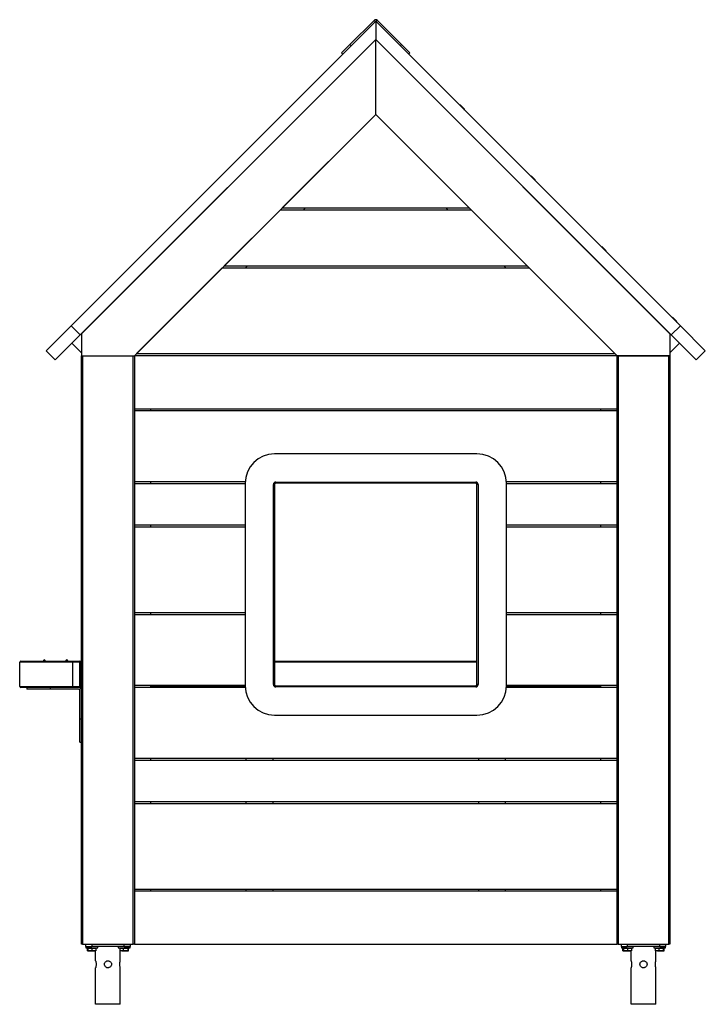
# Model space of a CAD drawing. Units: millimetres. Extents: x 22 to 366, y 5 to 215.
# Drawn here: x 141 to 199, y 132 to 215 of the extents above; entities that cross this region are included whole.
import ezdxf

# ---------------------------------------------------------------- set-up
doc = ezdxf.new("R2010")
doc.units = ezdxf.units.MM

msp = doc.modelspace()

# ---------------------------------------------------------------- linework, layer by layer
for p, q in [((170.99735, 215.2962), (145.11725, 189.41609)), ((168.80403, 213.31501), (170.85593, 215.36691)), ((170.85593, 215.36691), (170.962, 215.26084)), ((170.99735, 215.2962), (170.99735, 213.74056)), ((170.99735, 215.2962), (196.87746, 189.41609)), ((171.13878, 215.36691), (171.03271, 215.26084)), ((171.13878, 215.36691), (173.19068, 213.31501)), ((170.99735, 213.74056), (145.89506, 188.63827)), ((170.99735, 213.74056), (145.99735, 188.74056)), ((168.09693, 212.6079), (168.80403, 213.31501)), ((168.80403, 213.31501), (168.9101, 213.20894)), ((170.99735, 213.74056), (196.09964, 188.63827)), ((170.99735, 207.3766), (170.99735, 213.74056)), ((170.99735, 213.74056), (195.99735, 188.74056)), ((173.08461, 213.20894), (173.19068, 213.31501)), ((173.19068, 213.31501), (173.89778, 212.6079)), ((168.20299, 212.50184), (168.09693, 212.6079)), ((173.89778, 212.6079), (173.79172, 212.50184)), ((178.19217, 208.1721), (178.17449, 208.15442)), ((178.17449, 208.15442), (178.17449, 208.11907)), ((178.52804, 207.80087), (178.17449, 208.15442)), ((178.36785, 207.99641), (178.19217, 208.1721)), ((178.54572, 207.81855), (178.36785, 207.99641)), ((178.49269, 207.80087), (178.52804, 207.80087)), ((178.52804, 207.80087), (178.54572, 207.81855)), ((150.49735, 186.8766), (170.99735, 207.3766)), ((170.99735, 207.3766), (163.05985, 199.4391)), ((178.93485, 199.4391), (170.99735, 207.3766)), ((191.49735, 186.8766), (170.99735, 207.3766)), ((184.20257, 202.16169), (184.1849, 202.14401)), ((184.1849, 202.14401), (184.1849, 202.10866)), ((184.53845, 201.79046), (184.1849, 202.14401)), ((184.37826, 201.986), (184.20257, 202.16169)), ((184.55613, 201.80814), (184.37826, 201.986)), ((184.50309, 201.79046), (184.53845, 201.79046)), ((184.53845, 201.79046), (184.55613, 201.80814)), ((162.87235, 199.2516), (158.12235, 194.5016)), ((179.12235, 199.2516), (162.87235, 199.2516)), ((163.05985, 199.4391), (178.93485, 199.4391)), ((164.85225, 199.2516), (165.03975, 199.4391)), ((176.95495, 199.4391), (177.14245, 199.2516)), ((183.87235, 194.5016), (179.12235, 199.2516)), ((190.21298, 196.15128), (190.1953, 196.13361)), ((190.1953, 196.13361), (190.1953, 196.09825)), ((190.54885, 195.78006), (190.1953, 196.13361)), ((190.38867, 195.97559), (190.21298, 196.15128)), ((190.56653, 195.79773), (190.38867, 195.97559)), ((190.5135, 195.78005), (190.54886, 195.78005)), ((190.54886, 195.78005), (190.56653, 195.79773)), ((157.93485, 194.3141), (150.68485, 187.0641)), ((184.05985, 194.3141), (157.93485, 194.3141)), ((158.12235, 194.5016), (183.87235, 194.5016)), ((159.91475, 194.3141), (160.10225, 194.5016)), ((181.89245, 194.5016), (182.07995, 194.3141)), ((191.30985, 187.0641), (184.05985, 194.3141)), ((196.22339, 190.14088), (196.20571, 190.1232)), ((196.20571, 190.1232), (196.20571, 190.08784)), ((196.55926, 189.76965), (196.20571, 190.1232)), ((196.39908, 189.96519), (196.22339, 190.14088)), ((196.57694, 189.78732), (196.39908, 189.96519)), ((145.11725, 189.41609), (142.99593, 187.29477)), ((145.89506, 188.63827), (145.11725, 189.41609)), ((196.09964, 188.63827), (196.87746, 189.41609)), ((196.52391, 189.76965), (196.55926, 189.76965)), ((196.55926, 189.76965), (196.57694, 189.78732)), ((196.87746, 189.41609), (198.99878, 187.29477)), ((143.77374, 186.51695), (145.89506, 188.63827)), ((145.99735, 188.74056), (145.99735, 186.8766)), ((195.99735, 188.74056), (195.99735, 186.8766)), ((198.22096, 186.51695), (196.09964, 188.63827)), ((145.99735, 187.12177), (145.18796, 187.93117)), ((195.99735, 187.12177), (196.80675, 187.93117)), ((142.99593, 187.29477), (143.77374, 186.51695)), ((145.99735, 186.8766), (150.49735, 186.8766)), ((145.99735, 136.8766), (145.99735, 186.8766)), ((146.09735, 186.8766), (146.09735, 136.8766)), ((146.09735, 186.8766), (150.39735, 186.8766)), ((150.39735, 136.8766), (150.39735, 186.8766)), ((150.49735, 186.8766), (150.49735, 182.3766)), ((191.49735, 186.8766), (150.49735, 186.8766)), ((150.68485, 187.0641), (191.30985, 187.0641)), ((191.49735, 182.3766), (191.49735, 186.8766)), ((195.99735, 186.8766), (191.49735, 186.8766)), ((191.59735, 186.8766), (191.59735, 136.8766)), ((191.59735, 186.8766), (195.89735, 186.8766)), ((195.89735, 136.8766), (195.89735, 186.8766)), ((195.99735, 186.8766), (195.99735, 136.8766)), ((198.22096, 186.51695), (198.99878, 187.29477)), ((150.49735, 182.3766), (191.49735, 182.3766)), ((150.49735, 182.3766), (150.49735, 182.1891)), ((151.89735, 182.1891), (151.89735, 182.3766)), ((190.09735, 182.3766), (190.09735, 182.1891)), ((191.49735, 182.1891), (191.49735, 182.3766)), ((191.49735, 182.1891), (150.49735, 182.1891)), ((150.49735, 182.1891), (150.49735, 176.1891)), ((191.49735, 176.1891), (191.49735, 182.1891)), ((179.59735, 178.5391), (162.39735, 178.5391)), ((150.49735, 176.1891), (159.90186, 176.1891)), ((150.49735, 176.1891), (150.49735, 176.0016)), ((150.49735, 176.0016), (150.49735, 172.5016)), ((159.89735, 176.0016), (150.49735, 176.0016)), ((151.89735, 176.0016), (151.89735, 176.1891)), ((159.89735, 176.0391), (159.89735, 158.8391)), ((162.29735, 158.9391), (162.29735, 175.9391)), ((162.39735, 175.9391), (162.29735, 175.9391)), ((162.39735, 175.9391), (162.39735, 158.9391)), ((162.49735, 176.1391), (179.49735, 176.1391)), ((162.49735, 176.0391), (162.49735, 176.1391)), ((179.49735, 176.0391), (162.49735, 176.0391)), ((179.49735, 176.0391), (179.49735, 176.1391)), ((179.59735, 158.9391), (179.59735, 175.9391)), ((179.69735, 175.9391), (179.59735, 175.9391)), ((179.69735, 175.9391), (179.69735, 158.9391)), ((182.09285, 176.1891), (191.49735, 176.1891)), ((182.09735, 158.8391), (182.09735, 176.0391)), ((191.49735, 176.0016), (182.09735, 176.0016)), ((190.09735, 176.1891), (190.09735, 176.0016)), ((191.49735, 176.0016), (191.49735, 176.1891)), ((191.49735, 172.5016), (191.49735, 176.0016)), ((150.49735, 172.5016), (159.89735, 172.5016)), ((150.49735, 172.5016), (150.49735, 172.3141)), ((151.89735, 172.3141), (151.89735, 172.5016)), ((182.09735, 172.5016), (191.49735, 172.5016)), ((190.09735, 172.5016), (190.09735, 172.3141)), ((191.49735, 172.3141), (191.49735, 172.5016)), ((159.89735, 172.3141), (150.49735, 172.3141)), ((150.49735, 172.3141), (150.49735, 165.0641)), ((191.49735, 172.3141), (182.09735, 172.3141)), ((191.49735, 165.0641), (191.49735, 172.3141)), ((150.49735, 165.0641), (159.89735, 165.0641)), ((150.49735, 165.0641), (150.49735, 164.8766)), ((159.89735, 164.8766), (150.49735, 164.8766)), ((150.49735, 164.8766), (150.49735, 158.8766)), ((151.89735, 164.8766), (151.89735, 165.0641)), ((182.09735, 165.0641), (191.49735, 165.0641)), ((191.49735, 164.8766), (182.09735, 164.8766)), ((190.09735, 165.0641), (190.09735, 164.8766)), ((191.49735, 164.8766), (191.49735, 165.0641)), ((191.49735, 158.8766), (191.49735, 164.8766)), ((145.24735, 160.8391), (140.74735, 160.8391)), ((140.74735, 158.7891), (140.74735, 160.8391)), ((140.84735, 160.9391), (145.24735, 160.9391)), ((145.24735, 160.9391), (145.24735, 160.8391)), ((145.24735, 160.9391), (145.84735, 160.9391)), ((145.24735, 160.8391), (145.24735, 158.7891)), ((145.84735, 160.8391), (145.24735, 160.8391)), ((145.84735, 160.9391), (145.84735, 160.8391)), ((145.84735, 160.9391), (145.99735, 160.9391)), ((145.94735, 160.8391), (145.84735, 160.8391)), ((145.84735, 158.7891), (145.84735, 160.8391)), ((145.94735, 160.8391), (145.94735, 158.7891)), ((145.99735, 160.8391), (145.94735, 160.8391)), ((162.39735, 160.9391), (179.59735, 160.9391)), ((179.59735, 160.8391), (162.39735, 160.8391)), ((162.39735, 158.9391), (162.29735, 158.9391)), ((179.69735, 158.9391), (179.59735, 158.9391)), ((140.74735, 158.7891), (145.24735, 158.7891)), ((145.24735, 158.6891), (140.84735, 158.6891)), ((141.34735, 158.6891), (141.34735, 158.5391)), ((143.34735, 158.5391), (141.34735, 158.5391)), ((143.34735, 158.6891), (143.34735, 158.5391)), ((145.74735, 158.5391), (143.34735, 158.5391)), ((145.24735, 158.6891), (145.24735, 158.7891)), ((145.24735, 158.7891), (145.84735, 158.7891)), ((145.84735, 158.6891), (145.24735, 158.6891)), ((145.84735, 158.6891), (145.84735, 158.7891)), ((145.94735, 158.7891), (145.84735, 158.7891)), ((145.99735, 158.6891), (145.84735, 158.6891)), ((145.84735, 156.0391), (145.84735, 158.4391)), ((145.94735, 158.7891), (145.99735, 158.7891)), ((150.49735, 158.8766), (159.89735, 158.8766)), ((150.49735, 158.8766), (150.49735, 158.6891)), ((159.90186, 158.6891), (150.49735, 158.6891)), ((150.49735, 158.6891), (150.49735, 152.6891)), ((151.89735, 158.6891), (151.89735, 158.8766)), ((151.89735, 158.7891), (159.89785, 158.7891)), ((162.49735, 158.7391), (162.49735, 158.8391)), ((162.49735, 158.8391), (179.49735, 158.8391)), ((179.49735, 158.7391), (162.49735, 158.7391)), ((179.49735, 158.7391), (179.49735, 158.8391)), ((191.49735, 158.6891), (182.09285, 158.6891)), ((182.09685, 158.7891), (190.09735, 158.7891)), ((182.09735, 158.8766), (191.49735, 158.8766)), ((190.09735, 158.8766), (190.09735, 158.6891)), ((191.49735, 158.6891), (191.49735, 158.8766)), ((191.49735, 152.6891), (191.49735, 158.6891)), ((145.84735, 156.0391), (145.99735, 156.0391)), ((145.84735, 154.0391), (145.84735, 156.0391)), ((162.39735, 156.3391), (179.59735, 156.3391)), ((145.84735, 154.0391), (145.99735, 154.0391)), ((150.49735, 152.6891), (191.49735, 152.6891)), ((150.49735, 152.6891), (150.49735, 152.5016)), ((191.49735, 152.5016), (150.49735, 152.5016)), ((150.49735, 152.5016), (150.49735, 149.0016)), ((151.89735, 152.5016), (151.89735, 152.6891)), ((159.99735, 152.5016), (159.99735, 152.6891)), ((162.24735, 152.6891), (162.24735, 152.5016)), ((179.74735, 152.5016), (179.74735, 152.6891)), ((181.99735, 152.6891), (181.99735, 152.5016)), ((190.09735, 152.6891), (190.09735, 152.5016)), ((191.49735, 152.5016), (191.49735, 152.6891)), ((191.49735, 149.0016), (191.49735, 152.5016)), ((150.49735, 149.0016), (191.49735, 149.0016)), ((150.49735, 149.0016), (150.49735, 148.8141)), ((151.89735, 148.8141), (151.89735, 149.0016)), ((159.99735, 148.8141), (159.99735, 149.0016)), ((162.24735, 149.0016), (162.24735, 148.8141)), ((179.74735, 148.8141), (179.74735, 149.0016)), ((181.99735, 149.0016), (181.99735, 148.8141)), ((190.09735, 149.0016), (190.09735, 148.8141)), ((191.49735, 148.8141), (191.49735, 149.0016)), ((150.49735, 148.8141), (150.49735, 141.5641)), ((191.49735, 148.8141), (150.49735, 148.8141)), ((191.49735, 141.5641), (191.49735, 148.8141)), ((150.49735, 141.5641), (191.49735, 141.5641)), ((150.49735, 141.5641), (150.49735, 141.3766)), ((150.49735, 141.3766), (150.49735, 136.8766)), ((191.49735, 141.3766), (150.49735, 141.3766)), ((151.89735, 141.3766), (151.89735, 141.5641)), ((159.99735, 141.3766), (159.99735, 141.5641)), ((162.24735, 141.5641), (162.24735, 141.3766)), ((179.74735, 141.3766), (179.74735, 141.5641)), ((181.99735, 141.5641), (181.99735, 141.3766)), ((190.09735, 141.5641), (190.09735, 141.3766)), ((191.49735, 141.3766), (191.49735, 141.5641)), ((191.49735, 136.8766), (191.49735, 141.3766)), ((146.09735, 136.8766), (145.99735, 136.8766)), ((146.09735, 136.8766), (150.39735, 136.8766)), ((146.37235, 136.6766), (146.37235, 136.8766)), ((146.37235, 136.6766), (146.37235, 136.5766)), ((146.37235, 136.6766), (146.87235, 136.6766)), ((146.37235, 136.5766), (147.17235, 136.5766)), ((146.49708, 136.5466), (146.5038, 136.5466)), ((146.49708, 136.3299), (146.49708, 136.5466)), ((146.5038, 136.5466), (146.52724, 136.5466)), ((146.5038, 136.3299), (146.5038, 136.5466)), ((146.52724, 136.3299), (146.52724, 136.5466)), ((146.52724, 136.5466), (146.57213, 136.5466)), ((146.57213, 136.5466), (146.91724, 136.5466)), ((146.57213, 136.3299), (146.57213, 136.5466)), ((146.5816, 136.5766), (146.5816, 136.5466)), ((146.87235, 136.8766), (146.87235, 136.6766)), ((149.62235, 136.6766), (146.87235, 136.6766)), ((146.91724, 136.3299), (146.91724, 136.5466)), ((146.91724, 136.5466), (147.21746, 136.5466)), ((147.1631, 136.5466), (147.1631, 136.5766)), ((147.17235, 136.5766), (147.37235, 136.5766)), ((147.19735, 136.5466), (147.19735, 136.5766)), ((147.21746, 136.5466), (147.21746, 136.3299)), ((147.37235, 136.5766), (147.37235, 136.6766)), ((149.12235, 136.6766), (149.12235, 136.5766)), ((149.12235, 136.5766), (149.82022, 136.5766)), ((149.27771, 136.5466), (149.57865, 136.5466)), ((149.27771, 136.3299), (149.27771, 136.5466)), ((149.29735, 136.5466), (149.29735, 136.5766)), ((149.3316, 136.5766), (149.3316, 136.5466)), ((149.57865, 136.3299), (149.57865, 136.5466)), ((149.57865, 136.5466), (149.92329, 136.5466)), ((149.62235, 136.6766), (149.62235, 136.8766)), ((149.62235, 136.6766), (149.82022, 136.6766)), ((150.12235, 136.6766), (149.62235, 136.6766)), ((149.82022, 136.6766), (150.12235, 136.6766)), ((149.82022, 136.5766), (150.12235, 136.5766)), ((149.9131, 136.5466), (149.9131, 136.5766)), ((149.92329, 136.5466), (149.92329, 136.3299)), ((149.92329, 136.5466), (149.967, 136.5466)), ((149.967, 136.5466), (149.99763, 136.5466)), ((149.967, 136.3299), (149.967, 136.5466)), ((149.99763, 136.3299), (149.99763, 136.5466)), ((150.12235, 136.8766), (150.12235, 136.6766)), ((150.12235, 136.5766), (150.12235, 136.6766)), ((150.49735, 136.8766), (150.39735, 136.8766)), ((150.49735, 136.8766), (191.49735, 136.8766)), ((191.59735, 136.8766), (191.49735, 136.8766)), ((191.59735, 136.8766), (195.89735, 136.8766)), ((191.87235, 136.6766), (191.87235, 136.8766)), ((191.87235, 136.6766), (191.87235, 136.5766)), ((191.87235, 136.6766), (192.37235, 136.6766)), ((191.87235, 136.5766), (192.67235, 136.5766)), ((191.99708, 136.5466), (192.0038, 136.5466)), ((191.99708, 136.3299), (191.99708, 136.5466)), ((192.0038, 136.5466), (192.02724, 136.5466)), ((192.0038, 136.3299), (192.0038, 136.5466)), ((192.02724, 136.3299), (192.02724, 136.5466)), ((192.02724, 136.5466), (192.07213, 136.5466)), ((192.07213, 136.3299), (192.07213, 136.5466)), ((192.07213, 136.5466), (192.41724, 136.5466)), ((192.0816, 136.5766), (192.0816, 136.5466)), ((192.37235, 136.8766), (192.37235, 136.6766)), ((195.12235, 136.6766), (192.37235, 136.6766)), ((192.41724, 136.3299), (192.41724, 136.5466)), ((192.41724, 136.5466), (192.71746, 136.5466)), ((192.6631, 136.5466), (192.6631, 136.5766)), ((192.67235, 136.5766), (192.87235, 136.5766)), ((192.69735, 136.5466), (192.69735, 136.5766)), ((192.71746, 136.5466), (192.71746, 136.3299)), ((192.87235, 136.5766), (192.87235, 136.6766)), ((194.62235, 136.6766), (194.62235, 136.5766)), ((194.62235, 136.5766), (195.32022, 136.5766)), ((194.77771, 136.3299), (194.77771, 136.5466)), ((194.77771, 136.5466), (195.07865, 136.5466)), ((194.79735, 136.5466), (194.79735, 136.5766)), ((194.8316, 136.5766), (194.8316, 136.5466)), ((195.07865, 136.3299), (195.07865, 136.5466)), ((195.07865, 136.5466), (195.42329, 136.5466)), ((195.12235, 136.6766), (195.12235, 136.8766)), ((195.12235, 136.6766), (195.32022, 136.6766)), ((195.62235, 136.6766), (195.12235, 136.6766)), ((195.32022, 136.6766), (195.62235, 136.6766)), ((195.32022, 136.5766), (195.62235, 136.5766)), ((195.4131, 136.5466), (195.4131, 136.5766)), ((195.42329, 136.5466), (195.42329, 136.3299)), ((195.42329, 136.5466), (195.467, 136.5466)), ((195.467, 136.3299), (195.467, 136.5466)), ((195.467, 136.5466), (195.49763, 136.5466)), ((195.49763, 136.3299), (195.49763, 136.5466)), ((195.62235, 136.8766), (195.62235, 136.6766)), ((195.62235, 136.5766), (195.62235, 136.6766)), ((195.99735, 136.8766), (195.89735, 136.8766)), ((146.53249, 136.32563), (146.5038, 136.3299)), ((146.5038, 136.3299), (146.52831, 136.32261)), ((146.54969, 136.3116), (146.52724, 136.3299)), ((146.57213, 136.3299), (146.54969, 136.3116)), ((146.54969, 136.3116), (146.74469, 136.3116)), ((146.74469, 136.3116), (146.57213, 136.3299)), ((146.91724, 136.3299), (146.74469, 136.3116)), ((146.74469, 136.3116), (147.06735, 136.3116)), ((147.06735, 136.3116), (146.91724, 136.3299)), ((147.21746, 136.3299), (147.06735, 136.3116)), ((147.06735, 136.3116), (147.19733, 136.3116)), ((147.19502, 136.3116), (147.21746, 136.3299)), ((147.19735, 135.4766), (147.19735, 136.3116)), ((149.42818, 136.3116), (149.27771, 136.3299)), ((149.27771, 136.3299), (149.29957, 136.3116)), ((149.29735, 135.4766), (149.29735, 136.3116)), ((149.42818, 136.3116), (149.29739, 136.3116)), ((149.57865, 136.3299), (149.42818, 136.3116)), ((149.42818, 136.3116), (149.75097, 136.3116)), ((149.75097, 136.3116), (149.57865, 136.3299)), ((149.92329, 136.3299), (149.75097, 136.3116)), ((149.75097, 136.3116), (149.94514, 136.3116)), ((149.94514, 136.3116), (149.92329, 136.3299)), ((149.967, 136.3299), (149.94514, 136.3116)), ((149.94735, 136.3116), (149.99763, 136.3299)), ((149.99763, 136.3299), (149.95769, 136.32211)), ((192.03249, 136.32563), (192.0038, 136.3299)), ((192.0038, 136.3299), (192.02831, 136.32261)), ((192.04969, 136.3116), (192.02724, 136.3299)), ((192.07213, 136.3299), (192.04969, 136.3116)), ((192.04969, 136.3116), (192.24469, 136.3116)), ((192.24469, 136.3116), (192.07213, 136.3299)), ((192.41724, 136.3299), (192.24469, 136.3116)), ((192.24469, 136.3116), (192.56735, 136.3116)), ((192.56735, 136.3116), (192.41724, 136.3299)), ((192.71746, 136.3299), (192.56735, 136.3116)), ((192.56735, 136.3116), (192.69733, 136.3116)), ((192.69502, 136.3116), (192.71746, 136.3299)), ((192.69735, 135.4766), (192.69735, 136.3116)), ((194.92818, 136.3116), (194.77771, 136.3299)), ((194.77771, 136.3299), (194.79957, 136.3116)), ((194.79735, 135.4766), (194.79735, 136.3116)), ((194.92818, 136.3116), (194.79739, 136.3116)), ((195.07865, 136.3299), (194.92818, 136.3116)), ((194.92818, 136.3116), (195.25097, 136.3116)), ((195.25097, 136.3116), (195.07865, 136.3299)), ((195.42329, 136.3299), (195.25097, 136.3116)), ((195.25097, 136.3116), (195.44514, 136.3116)), ((195.44514, 136.3116), (195.42329, 136.3299)), ((195.467, 136.3299), (195.44514, 136.3116)), ((195.44735, 136.3116), (195.49763, 136.3299)), ((195.49763, 136.3299), (195.47001, 136.32452)), ((147.19735, 131.7766), (147.19735, 134.8766)), ((149.29735, 131.7766), (149.29735, 134.8766)), ((192.69735, 131.7766), (192.69735, 134.8766)), ((194.79735, 131.7766), (194.79735, 134.8766)), ((149.29735, 131.7766), (147.19735, 131.7766)), ((194.79735, 131.7766), (192.69735, 131.7766))]:
    msp.add_line(p, q)
for centre, radius, start, end in [((170.99735, 215.22549), 0.2, 45, 135), ((162.39735, 176.0391), 2.5, 90, 180), ((179.59735, 176.0391), 2.5, 0, 90), ((162.49735, 175.9391), 0.2, 90, 180), ((162.49735, 175.9391), 0.1, 90, 180), ((179.49735, 175.9391), 0.2, 0, 90), ((179.49735, 175.9391), 0.1, 0, 90), ((140.84735, 160.8391), 0.1, 90, 180), ((145.84735, 160.8391), 0.1, 0, 90), ((162.49735, 158.9391), 0.2, 180, 270), ((162.49735, 158.9391), 0.1, 180, 270), ((179.49735, 158.9391), 0.2, 270, 0), ((179.49735, 158.9391), 0.1, 270, 0), ((140.84735, 158.7891), 0.1, 180, 270), ((145.74735, 158.4391), 0.25, 0, 90), ((145.74735, 158.4391), 0.1, 0, 90), ((145.84735, 158.7891), 0.1, 270, 0), ((162.39735, 158.8391), 2.5, 180, 270), ((179.59735, 158.8391), 2.5, 270, 0)]:
    msp.add_arc(centre, radius, start, end)
for points in [[(142.94735, 160.9391), (142.91402, 160.9891), (142.84735, 161.0891), (142.78069, 160.9891), (142.74735, 160.9391)], [(144.84735, 160.9391), (144.81402, 160.9891), (144.74735, 161.0891), (144.68069, 160.9891), (144.64735, 160.9391)]]:
    msp.add_open_spline(points, degree=3)
for points, knots in [([(147.19735, 135.4766), (147.19768, 135.47547), (147.19834, 135.4732), (147.20495, 135.4494), (147.21893, 135.39427), (147.23333, 135.31118), (147.23994, 135.23586), (147.24171, 135.17662), (147.23994, 135.11743), (147.23332, 135.04197), (147.21892, 134.95885), (147.20494, 134.90378), (147.19834, 134.88002), (147.19768, 134.87774), (147.19735, 134.8766)], [0, 0, 0, 0, 0.0625952, 0.12538681, 0.25008934, 0.37469689, 0.43742266, 0.49986115, 0.56267755, 0.62521218, 0.75011997, 0.87482346, 0.93723605, 1, 1, 1, 1]), ([(147.19735, 134.8766), (147.1974, 134.87665), (147.19744, 134.8767), (147.199, 134.88242), (147.199, 134.88243)], [0, 0, 0, 0, 0.99960641, 1, 1, 1, 1]), ([(148.24735, 134.8766), (148.22763, 134.87774), (148.18811, 134.88001), (148.11266, 134.90381), (148.02967, 134.95894), (147.97422, 135.04202), (147.95129, 135.11735), (147.94539, 135.17659), (147.95126, 135.23578), (147.97424, 135.31124), (148.02973, 135.39436), (148.11274, 135.44942), (148.18813, 135.47319), (148.22757, 135.47546), (148.24735, 135.4766)], [0, 0, 0, 0, 0.0625952, 0.12538681, 0.25008934, 0.37469689, 0.43742266, 0.49986115, 0.56267755, 0.62521218, 0.75011997, 0.87482346, 0.93723605, 1, 1, 1, 1]), ([(148.24735, 135.4766), (148.26709, 135.47547), (148.30654, 135.4732), (148.38194, 135.44944), (148.46495, 135.39437), (148.52042, 135.3113), (148.54342, 135.23591), (148.54931, 135.17674), (148.54345, 135.11749), (148.52053, 135.04211), (148.46509, 134.959), (148.38212, 134.90385), (148.30667, 134.88002), (148.26711, 134.87774), (148.24735, 134.8766)], [0, 0, 0, 0, 0.06261977, 0.12519632, 0.24990679, 0.37464955, 0.43721317, 0.49995121, 0.56240203, 0.62521628, 0.74987593, 0.87447525, 0.93730723, 1, 1, 1, 1]), ([(149.29735, 134.8766), (149.29703, 134.87774), (149.29637, 134.88001), (149.28977, 134.90376), (149.2758, 134.95884), (149.26139, 135.0419), (149.25477, 135.1173), (149.25299, 135.17647), (149.25476, 135.23572), (149.26137, 135.3111), (149.27576, 135.39421), (149.28975, 135.44936), (149.29637, 135.47319), (149.29703, 135.47547), (149.29735, 135.4766)], [0, 0, 0, 0, 0.06261977, 0.12519632, 0.24990679, 0.37464955, 0.43721317, 0.49995121, 0.56240203, 0.62521628, 0.74987593, 0.87447525, 0.93730723, 1, 1, 1, 1]), ([(192.69735, 135.4766), (192.69768, 135.47547), (192.69834, 135.4732), (192.70495, 135.4494), (192.71893, 135.39427), (192.73333, 135.31118), (192.73994, 135.23586), (192.74171, 135.17662), (192.73994, 135.11743), (192.73332, 135.04197), (192.71892, 134.95885), (192.70494, 134.90378), (192.69834, 134.88002), (192.69768, 134.87774), (192.69735, 134.8766)], [0, 0, 0, 0, 0.0625952, 0.12538681, 0.25008934, 0.37469689, 0.43742266, 0.49986115, 0.56267755, 0.62521218, 0.75011997, 0.87482346, 0.93723605, 1, 1, 1, 1]), ([(192.69735, 134.8766), (192.6974, 134.87665), (192.69744, 134.8767), (192.699, 134.88242), (192.699, 134.88243)], [0, 0, 0, 0, 0.99960641, 1, 1, 1, 1]), ([(193.74735, 134.8766), (193.72763, 134.87774), (193.68811, 134.88001), (193.61266, 134.90381), (193.52967, 134.95894), (193.47422, 135.04202), (193.45129, 135.11735), (193.44539, 135.17659), (193.45126, 135.23578), (193.47424, 135.31124), (193.52973, 135.39436), (193.61274, 135.44942), (193.68813, 135.47319), (193.72757, 135.47546), (193.74735, 135.4766)], [0, 0, 0, 0, 0.0625952, 0.12538681, 0.25008934, 0.37469689, 0.43742266, 0.49986115, 0.56267755, 0.62521218, 0.75011997, 0.87482346, 0.93723605, 1, 1, 1, 1]), ([(193.74735, 135.4766), (193.76709, 135.47547), (193.80654, 135.4732), (193.88194, 135.44944), (193.96495, 135.39437), (194.02042, 135.3113), (194.04342, 135.23591), (194.04931, 135.17674), (194.04345, 135.11749), (194.02053, 135.04211), (193.96509, 134.959), (193.88212, 134.90385), (193.80667, 134.88002), (193.76711, 134.87774), (193.74735, 134.8766)], [0, 0, 0, 0, 0.06261977, 0.12519632, 0.24990679, 0.37464955, 0.43721317, 0.49995121, 0.56240203, 0.62521628, 0.74987593, 0.87447525, 0.93730723, 1, 1, 1, 1]), ([(194.79735, 134.8766), (194.79703, 134.87774), (194.79637, 134.88001), (194.78977, 134.90376), (194.7758, 134.95884), (194.76139, 135.0419), (194.75477, 135.1173), (194.75299, 135.17647), (194.75476, 135.23572), (194.76137, 135.3111), (194.77576, 135.39421), (194.78975, 135.44936), (194.79637, 135.47319), (194.79703, 135.47547), (194.79735, 135.4766)], [0, 0, 0, 0, 0.06261977, 0.12519632, 0.24990679, 0.37464955, 0.43721317, 0.49995121, 0.56240203, 0.62521628, 0.74987593, 0.87447525, 0.93730723, 1, 1, 1, 1])]:
    msp.add_open_spline(points, degree=3, knots=knots)

doc.saveas('drawing.dxf')
